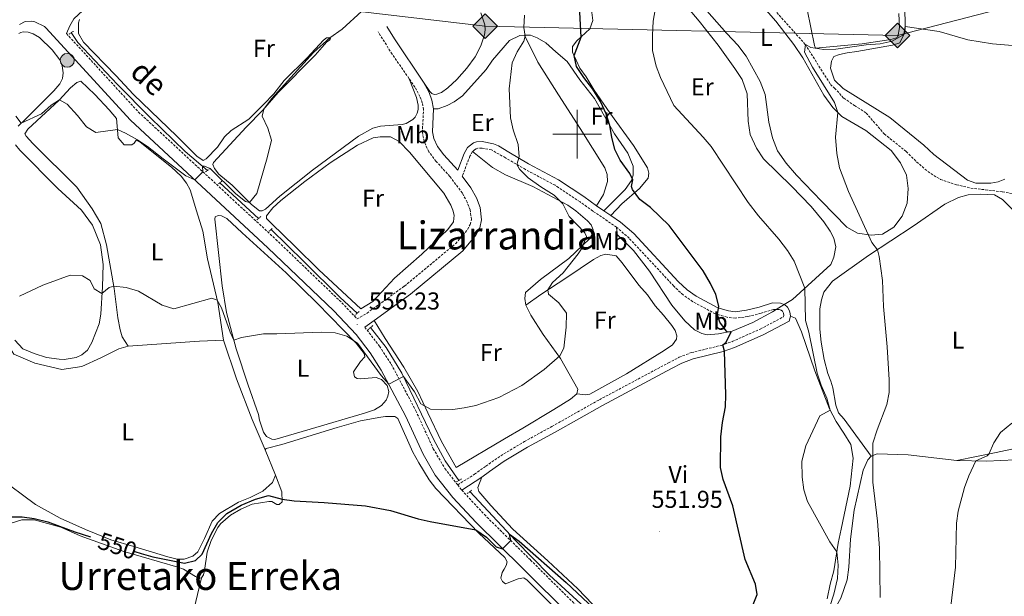
# Model space of a CAD drawing. Units: metres. Extents: x 620537 to 625044, y 4710577 to 4713626.
# Drawn here: x 623772 to 624175, y 4712811 to 4713047 of the extents above; entities that cross this region are included whole.
import ezdxf
from ezdxf.enums import TextEntityAlignment as Align

# ---------------------------------------------------------------- set-up
doc = ezdxf.new("R2010")
doc.units = ezdxf.units.M
doc.header["$MEASUREMENT"] = 0
doc.linetypes.add('TRAZOS', pattern=[0.75, 0.5, -0.25])
doc.linetypes.add('TRAZOSX2', pattern=[1.5, 1, -0.5])
for name, color, linetype, lineweight in [('Carátula', 7, 'Continuous', 5), ('Level 11', 142, 'TRAZOSX2', 13), ('Level 16', 5, 'Continuous', 0), ('Level 21', 19, 'Continuous', 0), ('Level 32', 252, 'Continuous', 0), ('Level 34', 19, 'Continuous', 13), ('Level 36', 19, 'Continuous', 0), ('Level 37', 92, 'Continuous', 0), ('Level 4', 36, 'Continuous', 30), ('Level 41', 39, 'Continuous', 0), ('Level 44', 19, 'Continuous', 0), ('Level 45', 19, 'Continuous', 0), ('Level 5', 36, 'Continuous', 0), ('Level 63', 7, 'Continuous', 0), ('Level 7', 19, 'Continuous', 0)]:
    doc.layers.add(name, color=color, linetype=linetype, lineweight=lineweight)
doc.styles.add('Arial', font='ARIAL.TTF', dxfattribs={"height": 0.2})

# ---------------------------------------------------------------- blocks, each defined once
blk = doc.blocks.new('5PELE')
at = {"layer": 'Carátula', "linetype": 'Continuous', "lineweight": 5}
h = blk.add_hatch(color=9, dxfattribs=at)
edge = h.paths.add_edge_path()
edge.add_arc((0, 0.01), 2.85, 359.999, 719.999)
at = {"layer": 'Carátula', "color": 252, "linetype": 'Continuous', "lineweight": 5}
blk.add_circle((0, 0.01, 0), 2.85, dxfattribs=at)
blk = doc.blocks.new('5GASO')
at = {"layer": 'Carátula', "linetype": 'Continuous', "lineweight": 5}
for color, points in [(33, [(-0.01, -5.1), (-5.09, 0), (0, 5.08), (0.23, 2.5), (-0.32, 2.42), (-0.78, 2.2), (-1.17, 1.84), (-1.48, 1.34), (-1.69, 0.7), (-1.74, -0.04), (-1.69, -0.78), (-1.48, -1.42), (-1.16, -1.95), (-0.77, -2.3), (-0.27, -2.52), (0.29, -2.61)]), (33, [(-0.01, -5.1), (0.29, -2.61), (0.78, -2.55), (1.28, -2.38), (1.71, -2.13), (2.02, -1.84), (2.01, 0.14), (0.23, 0.14), (0.23, -0.73), (1.26, -0.73), (1.26, -1.35), (1.04, -1.5), (0.78, -1.65), (0.5, -1.72), (0.24, -1.77), (-0.02, -1.72), (-0.25, -1.67), (-0.44, -1.52), (-0.63, -1.37), (-0.78, -1.1), (-0.91, -0.78), (-0.98, -0.42), (-0.99, 0), (-0.97, 0.38), (-0.91, 0.72), (-0.81, 1), (-0.66, 1.23), (-0.47, 1.42), (-0.27, 1.54), (-0.05, 1.62), (0.22, 1.64), (0.54, 1.58), (0.83, 1.41), (1.04, 1.16), (1.18, 0.8), (1.92, 0.98), (1.85, 1.34), (1.73, 1.63), (1.57, 1.9), (1.38, 2.1), (1.15, 2.28), (0.87, 2.4), (0.57, 2.46), (0.23, 2.5), (0, 5.08), (5.08, 0)]), (250, [(0.29, -2.61), (-0.26, -2.52), (-0.76, -2.3), (-1.16, -1.95), (-1.48, -1.42), (-1.69, -0.78), (-1.74, -0.04), (-1.69, 0.7), (-1.48, 1.34), (-1.17, 1.84), (-0.78, 2.2), (-0.32, 2.42), (0.23, 2.5), (0.57, 2.46), (0.87, 2.4), (1.15, 2.28), (1.38, 2.1), (1.57, 1.9), (1.73, 1.63), (1.85, 1.34), (1.92, 0.98), (1.18, 0.8), (1.04, 1.16), (0.83, 1.41), (0.54, 1.58), (0.22, 1.64), (-0.05, 1.62), (-0.27, 1.54), (-0.47, 1.42), (-0.65, 1.23), (-0.81, 1), (-0.91, 0.72), (-0.97, 0.38), (-0.99, 0), (-0.98, -0.42), (-0.91, -0.78), (-0.78, -1.1), (-0.63, -1.37), (-0.44, -1.52), (-0.25, -1.67), (-0.02, -1.72), (0.24, -1.77), (0.5, -1.72), (0.78, -1.65), (1.04, -1.5), (1.26, -1.35), (1.26, -0.73), (0.23, -0.73), (0.23, 0.14), (2.02, 0.14), (2.02, -1.84), (1.71, -2.13), (1.28, -2.38), (0.78, -2.55)])]:
    blk.add_hatch(color=color, dxfattribs=at).paths.add_polyline_path(points)
at = {"layer": 'Carátula', "color": 250, "linetype": 'Continuous', "lineweight": 5}
blk.add_3dface([(-0.01, -5.1), (5.08, 0), (0, 5.08), (-5.09, 0)], dxfattribs=at)
blk = doc.blocks.new('5PATER')
at = {"layer": 'Carátula', "linetype": 'Continuous', "lineweight": 5}
h = blk.add_hatch(color=250, dxfattribs=at)
edge = h.paths.add_edge_path()
edge.add_ellipse((0, 0), major_axis=(-1.33, -1.34), ratio=0.999422, start_angle=0, end_angle=360)

msp = doc.modelspace()

# ---------------------------------------------------------------- linework, layer by layer
at = {"layer": 'Level 11', "color": 142, "linetype": 'TRAZOSX2', "lineweight": 13}
msp.add_polyline3d([(624020.07, 4713162.86, 546.69), (624016.67, 4713144.41, 545.48), (624016.15, 4713140.31, 545.35), (624016.3, 4713137, 545.35), (624020.23, 4713128.47, 545.01), (624031.95, 4713113.96, 544.16), (624051.26, 4713088.38, 542.33), (624073.74, 4713058.85, 540.75), (624093.45, 4713036.82, 540.01), (624103.74, 4713020.44, 539.28), (624105.42, 4713018.91, 539.04), (624109.19, 4713014.78, 538.91), (624113.62, 4713011.74, 538.43), (624118.34, 4713008.7, 538.43), (624125.78, 4713000.16, 538.06), (624134.76, 4712992.9, 537.94), (624139.02, 4712988.69, 537.94), (624143.56, 4712984.77, 537.58), (624148.77, 4712981.45, 537.21), (624155.33, 4712979.31, 537.21), (624161.19, 4712977.95, 536.97), (624174.17, 4712976.41, 537.09), (624179.25, 4712975.52, 536.24)], dxfattribs=at)
at = {"layer": 'Level 16', "color": 5, "linetype": 'Continuous', "lineweight": 0, "ltscale": 0.5}
msp.add_line((623853.61, 4712980.07, 559.53), (623869.54, 4712965.52, 558.44), dxfattribs=at)
for points in [[(623792.83, 4713041.66, 563.06), (623795.51, 4713037.56, 563.12), (623811.67, 4713020.36, 562.15), (623825.16, 4713006.83, 561.12), (623839.5, 4712992.94, 560.39), (623848.54, 4712985.17, 559.9)], [(623874.72, 4712961, 558.32), (623888.08, 4712947.89, 556.98), (623902.92, 4712933.05, 556.43), (623909.92, 4712926.6, 556.25)], [(623915.39, 4712920.78, 555.82), (623921.72, 4712912.6, 555.52), (623928.22, 4712902.06, 555.09), (623941.14, 4712874.95, 553.51), (623945.97, 4712866.08, 553.02), (623951.53, 4712858.07, 552.42)], [(623956.04, 4712853.5, 551.87), (623974.68, 4712833.48, 549.74), (623988.72, 4712819.29, 548.34), (624004.68, 4712804.63, 547.61)]]:
    msp.add_polyline3d(points, dxfattribs=at)
at = {"layer": 'Level 16', "color": 1, "linetype": 'Continuous', "lineweight": 13, "ltscale": 0.5}
for points in [[(623916.25, 4712931.44, 558.4), (623911.43, 4712928.44, 558.16), (623894.19, 4712944.4, 559.07), (623884.48, 4712953.98, 559.8), (623874.78, 4712963.38, 559.92)], [(623950.39, 4712863.43, 555.63), (623944.5, 4712874.04, 555.93), (623938.83, 4712885.76, 556.05), (623934.73, 4712894.57, 556.48), (623928.97, 4712904.52, 556.78), (623921.36, 4712916.32, 556.84)]]:
    msp.add_polyline3d(points, dxfattribs=at)
at = {"layer": 'Level 21', "color": 1, "linetype": 'TRAZOS', "lineweight": 0}
for p, q in [((623791.96, 4713041.1, 563.51), (623792.83, 4713041.66, 563.53)), ((623792.83, 4713041.66, 563.53), (623793.65, 4713042.18, 563.54)), ((623847.73, 4712984.55, 560.32), (623848.54, 4712985.17, 560.36)), ((623848.54, 4712985.17, 560.36), (623849.38, 4712985.82, 560.41)), ((623853.61, 4712980.07, 559.87), (623854.42, 4712980.76, 559.92)), ((623853.07, 4712979.62, 559.83), (623853.61, 4712980.07, 559.87)), ((623868.86, 4712964.94, 558.89), (623869.54, 4712965.52, 558.9)), ((623869.54, 4712965.52, 558.9), (623870.51, 4712966.36, 558.92)), ((623873.89, 4712960.24, 558.61), (623874.72, 4712961, 558.59)), ((623874.72, 4712961, 558.59), (623875.24, 4712961.48, 558.58)), ((623908.86, 4712925.73, 556.45), (623909.92, 4712926.6, 556.45)), ((623909.92, 4712926.6, 556.45), (623910.78, 4712927.31, 556.45)), ((623914.28, 4712919.85, 556.33), (623915.39, 4712920.78, 556.3)), ((623915.39, 4712920.78, 556.3), (623916.32, 4712921.56, 556.27)), ((623950.59, 4712857.47, 552.71), (623951.53, 4712858.07, 552.74)), ((623951.53, 4712858.07, 552.74), (623952.79, 4712858.87, 552.77)), ((623954.99, 4712852.73, 552.04), (623956.04, 4712853.5, 552.06)), ((623956.04, 4712853.5, 552.06), (623956.88, 4712854.13, 552.07))]:
    msp.add_line(p, q, dxfattribs=at)
at = {"layer": 'Level 21', "color": 19, "linetype": 'Continuous', "lineweight": 0}
for p, q in [((624010.93, 4712968.64, 552.19), (624007.89, 4712970.7, 552.74)), ((624013.8, 4712966.69, 551.67), (624010.93, 4712968.64, 552.19)), ((623913.01, 4712920.95, 556.26), (623916.86, 4712923.72, 556.51)), ((623952.71, 4712854.17, 552.18), (623960.89, 4712859.49, 553.45))]:
    msp.add_line(p, q, dxfattribs=at)
at = {"layer": 'Level 21', "color": 19, "linetype": 'TRAZOSX2', "lineweight": 0}
msp.add_line((623951.07, 4712856.26, 552.44), (623952.71, 4712854.17, 552.18), dxfattribs=at)
at = {"layer": 'Level 21', "color": 19, "linetype": 'Continuous', "lineweight": 0}
for points in [[(623790.85, 4713041.26, 563.47), (623792.21, 4713044.42, 563.52), (623793.91, 4713047.32, 563.52), (623797.54, 4713050.77, 563.52), (623819.36, 4713066.41, 563.4), (623832.38, 4713080.78, 563.3), (623841.68, 4713092.19, 563.27)], [(623997.51, 4712802.29, 547.76), (623977.56, 4712822.12, 549.2), (623958.58, 4712840.84, 551.1), (623949.11, 4712851.11, 552.18), (623941.91, 4712860.29, 553.26), (623936.89, 4712868.92, 553.77), (623929.67, 4712884.58, 554.41), (623919.78, 4712903.35, 555.28), (623915.23, 4712910.38, 555.72), (623909.42, 4712917.88, 556.26), (623900.3, 4712927.57, 556.65), (623873.36, 4712953.46, 557.92), (623817, 4713005.75, 561.85), (623782.33, 4713043.63, 563.76), (623781.9, 4713044.11, 563.79), (623777.89, 4713046.04, 563.73), (623776.57, 4713046.36, 563.66), (623773.92, 4713046.19, 563.41), (623771.57, 4713044.99, 563.02)], [(623937.09, 4713021.42, 558.7), (623925.16, 4713039.08, 559.45), (623921.99, 4713044.15, 559.67)], [(623941.21, 4713010.48, 558.02), (623940.54, 4713013.98, 558.33), (623939.39, 4713017.17, 558.53), (623937.09, 4713021.42, 558.7)], [(624007.89, 4712970.7, 552.74), (624002.67, 4712974.46, 552.84), (623992.31, 4712981.36, 553.58), (623980.11, 4712987.87, 554.83), (623972, 4712992.61, 555.25), (623967.74, 4712995.23, 555.8), (623965.74, 4712996.09, 555.98), (623961.15, 4712997.03, 556.27), (623958.76, 4712996.85, 556.34), (623957.6, 4712996.46, 556.37), (623955.03, 4712994.6, 556.54), (623953.68, 4712992.14, 556.68), (623951.06, 4712985.33, 556.85), (623945.39, 4712991.52, 557.12), (623942.8, 4712994.98, 557.19), (623941.28, 4712998.27, 557.31), (623940.73, 4713001.06, 557.41), (623941.21, 4713010.48, 558.02)], [(623916.86, 4712923.72, 556.51), (623931.8, 4712934.52, 556.84), (623953.15, 4712952.28, 556.5), (623958.54, 4712958.66, 556.48), (623960.13, 4712961.63, 556.5), (623960.83, 4712964.95, 556.58), (623960.21, 4712970.03, 556.5), (623958.71, 4712973.88, 556.65), (623956.45, 4712978.07, 556.72), (623952.92, 4712982.82, 556.89)], [(624084.79, 4712930.22, 546.73), (624083.29, 4712930.82, 546.73), (624080.05, 4712930.84, 546.95), (624074.6, 4712929.17, 547.43), (624069.36, 4712927.89, 548.53), (624064.72, 4712927.26, 549.11), (624061.92, 4712927.6, 549.36), (624057.64, 4712928.85, 550.14), (624048.73, 4712933.63, 551.13), (624045.06, 4712936.23, 551.6), (624041.4, 4712939.65, 551.55), (624023.14, 4712959.29, 551.5), (624017.74, 4712964, 551.3), (624013.8, 4712966.69, 551.67)], [(624087.36, 4712925.46, 546.73), (624087.28, 4712926.46, 546.73), (624086.92, 4712927.59, 546.73), (624086.14, 4712929.16, 546.73), (624084.85, 4712930.19, 546.73), (624084.79, 4712930.22, 546.73)], [(623960.89, 4712859.49, 553.45), (623964.12, 4712861.81, 553.83), (623970.16, 4712866.02, 553.74), (623979.7, 4712871.76, 553.75), (623990.96, 4712877.93, 553.91), (624010.37, 4712888.87, 553.52), (624038.62, 4712903.95, 552.69), (624042.89, 4712906.19, 552.06), (624047.54, 4712907.98, 551.58), (624059.81, 4712910.94, 550.09), (624064.48, 4712912.57, 549.44), (624076.2, 4712917.78, 547.6), (624086.81, 4712923.41, 546.78), (624087.36, 4712925.46, 546.73)]]:
    msp.add_polyline3d(points, dxfattribs=at)
at = {"layer": 'Level 21', "color": 19, "linetype": 'TRAZOSX2', "lineweight": 0}
for points in [[(623790.85, 4713041.26, 563.47), (623820.35, 4713009.08, 561.85), (623876.6, 4712956.89, 557.92), (623903.66, 4712930.89, 556.65), (623909.86, 4712924.3, 556.39), (623913.93, 4712926.68, 556.48), (623918.62, 4712930.06, 556.79), (623929.27, 4712937.77, 556.84), (623950.24, 4712955.21, 556.5), (623955.12, 4712960.98, 556.48), (623956.22, 4712963.05, 556.5), (623956.66, 4712965.13, 556.58), (623956.19, 4712969.02, 556.5), (623954.97, 4712972.15, 556.65), (623952.97, 4712975.86, 556.72), (623947.88, 4712982.71, 556.85), (623942.22, 4712988.89, 557.12), (623939.25, 4712992.86, 557.19), (623937.34, 4712996.99, 557.31), (623936.59, 4713000.76, 557.41), (623937.07, 4713010.19, 558.02), (623936.56, 4713012.89, 558.33), (623935.62, 4713015.48, 558.53), (623933.58, 4713019.27, 558.7), (623931.15, 4713022.79, 558.85)], [(623931.15, 4713022.79, 558.85), (623924.25, 4713032.78, 559.28), (623918.5, 4713041.97, 559.67)], [(623957.11, 4712992.9, 556.54), (623956.08, 4712991.03, 556.68), (623952.92, 4712982.82, 556.89)], [(624016.12, 4712961.91, 551.3), (624006.38, 4712968.54, 552.74), (624001.17, 4712972.29, 552.84), (623990.95, 4712979.09, 553.58), (623978.82, 4712985.56, 554.83), (623970.64, 4712990.34, 555.25), (623964.95, 4712993.56, 555.98), (623960.98, 4712994.37, 556.27), (623959.29, 4712994.24, 556.34), (623958.69, 4712994.04, 556.37), (623957.99, 4712993.64, 556.39), (623957.11, 4712992.9, 556.54)], [(624081.51, 4712928.19, 546.85), (624080.44, 4712928.2, 546.95), (624075.3, 4712926.62, 547.43), (624069.85, 4712925.29, 548.53), (624064.74, 4712924.6, 549.11), (624061.39, 4712925, 549.36), (624056.63, 4712926.39, 550.14), (624047.34, 4712931.38, 551.13), (624043.39, 4712934.18, 551.6), (624039.53, 4712937.78, 551.55), (624021.3, 4712957.39, 551.5), (624016.12, 4712961.91, 551.3)], [(623951.07, 4712856.26, 552.44), (623957.97, 4712860.65, 553.28), (623962.6, 4712863.97, 553.83), (623968.72, 4712868.24, 553.74), (623978.38, 4712874.05, 553.75), (623989.68, 4712880.24, 553.91), (624009.1, 4712891.19, 553.52), (624037.38, 4712906.28, 552.69), (624041.8, 4712908.6, 552.06), (624046.75, 4712910.51, 551.58), (624059.06, 4712913.48, 550.09), (624063.52, 4712915.03, 549.44), (624075.01, 4712920.14, 547.6), (624084.56, 4712925.2, 546.78), (624084.69, 4712925.7, 546.73), (624084.46, 4712926.6, 546.73), (624084.04, 4712927.46, 546.73), (624083.5, 4712927.89, 546.73), (624082.77, 4712928.18, 546.73), (624081.51, 4712928.19, 546.85)], [(623913.01, 4712920.95, 556.26), (623919.09, 4712913.11, 555.72), (623923.86, 4712905.74, 555.28), (623933.91, 4712886.67, 554.41), (623941.08, 4712871.1, 553.77), (623945.83, 4712862.95, 553.26), (623951.07, 4712856.26, 552.44)], [(623952.71, 4712854.17, 552.18), (623961.98, 4712844.12, 551.1), (623980.88, 4712825.47, 549.2), (624021.02, 4712785.56, 546.29), (624034.09, 4712774.24, 545.29), (624044.98, 4712765.74, 544.68), (624050.46, 4712761.83, 544.23), (624076.7, 4712746.67, 542.34), (624103.61, 4712731.18, 539.25), (624130.86, 4712716.39, 536.77), (624136.13, 4712714.29, 536.35), (624159.67, 4712706.73, 534.02), (624176.97, 4712701.18, 533.04), (624189.27, 4712696.36, 532.21), (624198.68, 4712692.11, 531.63), (624204.13, 4712689.02, 531.26), (624216.73, 4712679.92, 530.41), (624228.69, 4712668.14, 529.49), (624241.76, 4712654.32, 528.42), (624256.9, 4712637.46, 527.49), (624280.99, 4712612.86, 525.71), (624319.11, 4712570.45, 522.3), (624332.96, 4712557.09, 521.65), (624342.2, 4712549.51, 521.31)]]:
    msp.add_polyline3d(points, dxfattribs=at)
at = {"layer": 'Level 34', "color": 19, "linetype": 'Continuous', "lineweight": 13, "ltscale": 0.5}
msp.add_polyline3d([(624842.25, 4713057.03, 541.66), (624761.39, 4713081.44, 536.73), (624691.78, 4713061.75, 541.41), (624593.94, 4713060.04, 554.19), (624393.23, 4713077.13, 555.94), (624326.72, 4713091.19, 554.67), (624131.17, 4713040.47, 540.6), (623962.3, 4713044.31, 559), (623770.82, 4713066.85, 564.85), (623753.12, 4713076.47, 564.9), (623533.72, 4713010.59, 561.97), (623503.98, 4712984.08, 560.93), (623466, 4712967.03, 565), (623204.96, 4712972.3, 579.85), (623125.43, 4712969.41, 564.22), (623041.33, 4712969.57, 562.88)], dxfattribs=at)
at = {"layer": 'Level 36', "color": 92, "linetype": 'Continuous', "lineweight": 0}
for p, q in [((624084.79, 4712930.22, 546.52), (624081.51, 4712928.19, 547.2)), ((623921.36, 4712916.32, 556.54), (623916.86, 4712923.72, 556.51)), ((623876.44, 4712860.31, 550.93), (623872.17, 4712870.6, 551.51))]:
    msp.add_line(p, q, dxfattribs=at)
for points in [[(624038.63, 4713059.83, 544.49), (624049.93, 4713046.38, 543.64), (624057.75, 4713036.53, 543.7), (624064.54, 4713026.9, 543.52), (624067.54, 4713022.39, 543.52), (624069.64, 4713016.52, 543.52), (624070.07, 4713005.33, 543.58), (624070.88, 4712999.93, 543.88), (624073.41, 4712994.31, 544.31), (624076.28, 4712989.92, 544.37), (624087.8, 4712978.7, 543.88), (624095.85, 4712970.43, 543.28), (624101.06, 4712964.07, 543.15), (624103.68, 4712960.34, 543.15), (624105.07, 4712957.38, 543.15), (624105.91, 4712953.92, 543.15), (624105.13, 4712949.59, 543.15), (624103.9, 4712946.59, 543.28), (624088.13, 4712932.28, 545.83), (624084.79, 4712930.22, 546.52)], [(624092.76, 4713058.72, 541.14), (624097.14, 4713036.4, 540.65), (624097.64, 4713035.31, 540.77), (624116.66, 4713037.02, 540.59), (624128.44, 4713038.79, 540.59), (624130.43, 4713039.43, 540.59), (624131.28, 4713040, 540.59), (624132.01, 4713043.78, 540.65), (624131.73, 4713049.44, 541.08)], [(623937.09, 4713021.42, 558.7), (623939.71, 4713017.57, 558.7), (623940.45, 4713016.7, 559), (623941.46, 4713016.32, 559), (623942.53, 4713016.43, 559), (623944.46, 4713017.16, 559), (623947.02, 4713019.03, 559), (623950.7, 4713022.4, 558.94), (623954.86, 4713027.06, 558.94), (623958.19, 4713031.77, 559.03), (623960.49, 4713036.22, 559.1), (623962.09, 4713040.75, 558.85), (623962.33, 4713042.76, 558.94), (623962.14, 4713044.92, 559.07), (623960.57, 4713049.73, 559.07)], [(624013.8, 4712966.69, 551.67), (624018.35, 4712971.45, 550.88), (624025.55, 4712977.83, 549.66), (624029.13, 4712981.97, 548.14), (624029.4, 4712984.1, 548.14), (624028.82, 4712986.22, 548.08), (624023.07, 4712995.44, 548.08), (624013.36, 4713008.79, 548.32), (624007, 4713018.12, 549.05), (624003.75, 4713023.54, 549.54), (624001.13, 4713027.15, 549.72), (623998.11, 4713033.67, 550.09), (623998.07, 4713036.04, 550.15), (623999.8, 4713038.26, 550.15), (624005.25, 4713043.16, 549.72), (624006.35, 4713046.65, 549.18), (624005.78, 4713052.05, 548.75)], [(624089.86, 4712983.3, 541.33), (624085.58, 4712988.16, 541.33), (624082.09, 4712993.15, 541.33), (624079.94, 4712998.59, 541.03), (624078.49, 4713004.9, 541.09), (624076.97, 4713016.25, 540.84), (624075, 4713021.63, 540.54), (624069.23, 4713032.01, 540.78), (624065.87, 4713036.58, 541.09), (624061.29, 4713041.31, 541.27), (624053.17, 4713050.55, 542.24)], [(624077.44, 4713050.94, 540.9), (624081.41, 4713046.38, 540.9), (624088.68, 4713036.82, 540.6), (624092.42, 4713031.35, 540.54), (624101.07, 4713015.97, 540.29), (624104.68, 4713011.04, 540.11), (624108.33, 4713007.27, 539.93), (624118.28, 4713001.53, 539.02), (624128.58, 4712993.36, 538.83), (624132.37, 4712988.31, 538.77), (624134.83, 4712983.18, 538.83), (624135.59, 4712977.71, 538.9), (624135.13, 4712971.8, 539.2), (624133.09, 4712966.48, 539.44), (624129.63, 4712961.98, 539.44), (624125, 4712959.04, 539.56), (624120.38, 4712958.6, 539.75), (624114.83, 4712959.49, 540.29), (624110.41, 4712961.97, 540.48), (624100.01, 4712972.51, 541.27), (624089.86, 4712983.3, 541.33)], [(624134.05, 4713052.72, 541.27), (624134.33, 4713046.7, 540.6), (624134.38, 4713043.84, 539.93), (624134.23, 4713041.65, 539.87), (624132.11, 4713037.54, 539.87), (624129.14, 4713036.58, 539.81), (624114.58, 4713033.91, 539.87), (624110.64, 4713033.42, 539.63), (624107.42, 4713032.7, 539.51), (624105.18, 4713031.87, 539.57), (624104.12, 4713029.9, 539.57), (624103.8, 4713027.16, 539.38), (624105.4, 4713022.2, 539.2), (624108.93, 4713018.73, 538.9), (624128.11, 4713006.87, 538.53), (624141.98, 4712995.59, 538.17), (624146.06, 4712991.77, 538.05), (624159.8, 4712981.22, 538.05), (624163.29, 4712980, 537.99), (624169.43, 4712979.91, 537.92), (624172.41, 4712980.51, 537.92), (624175.13, 4712981.53, 537.92)], [(623796.11, 4713047.01, 563.09), (623795.71, 4713045.64, 563.15), (623795.81, 4713041.35, 563.09), (623797.87, 4713037.76, 563.09), (623811.12, 4713024.04, 562.82), (623818.33, 4713016.31, 562.27), (623836.07, 4712999.26, 561.24), (623844.24, 4712990.96, 560.87), (623846.89, 4712989.24, 560.81), (623848, 4712989.9, 560.81), (623852.7, 4712994.78, 560.69), (623855.58, 4712999, 560.72), (623858.34, 4713001.57, 560.81), (623865.47, 4713006.22, 560.66), (623871.49, 4713012.19, 560.78), (623875.74, 4713016.64, 560.75), (623880.03, 4713022.06, 560.69), (623889.37, 4713031.37, 560.51), (623896.16, 4713038.6, 560.57), (623897.27, 4713039.47, 560.29), (623898.67, 4713039.58, 560.02), (623898.98, 4713039.22, 559.93), (623898.6, 4713038.58, 559.72), (623897.51, 4713037.86, 559.5), (623892.64, 4713032.46, 559.81), (623877.59, 4713017.18, 559.84), (623871.28, 4713009.9, 560.02), (623864.49, 4713002.98, 560.2), (623851.01, 4712988.4, 560.23), (623850.75, 4712987.54, 560.29), (623851.5, 4712985.97, 560.29), (623853.3, 4712983.63, 560.2), (623858.73, 4712979.09, 560.17), (623866.62, 4712971.16, 559.99), (623869.95, 4712968.56, 559.84), (623870.92, 4712968.61, 559.84), (623872.34, 4712969.3, 559.93), (623878.25, 4712974.57, 559.87), (623891.58, 4712985.22, 559.59), (623910.46, 4712999.22, 559.5), (623916.31, 4713002.54, 559.5), (623919.4, 4713003.35, 559.47), (623928.27, 4713004.07, 559.08), (623930, 4713004.47, 559.08), (623932.65, 4713006, 559.08), (623933.64, 4713006.99, 559.11), (623934.5, 4713008.65, 558.99), (623934.87, 4713010.14, 558.92), (623934.87, 4713011.97, 558.89), (623934.18, 4713015.12, 558.92), (623931.15, 4713022.79, 558.85)], [(623771, 4713003.35, 559.69), (623773.94, 4713006.01, 560.42), (623785.61, 4713017.76, 560.67), (623788.18, 4713020.73, 561.01), (623789.24, 4713022.87, 561.2), (623789.51, 4713025.13, 561.25), (623789.03, 4713028.1, 561.54), (623788.14, 4713030.46, 561.45), (623784.97, 4713034.67, 561.35), (623779.78, 4713039.63, 561.64), (623777.14, 4713041.11, 561.64), (623775.18, 4713041.81, 561.64), (623773.05, 4713042.02, 562.03), (623772.08, 4713041.7, 561.88), (623771.29, 4713041.26, 561.69)], [(623978.45, 4713040.61, 555.05), (623976.54, 4713040.55, 555.35), (623972.31, 4713038.47, 556.08), (623965.38, 4713030.39, 556.21), (623962.77, 4713026.51, 556.27), (623953.03, 4713015.77, 556.87), (623949.6, 4713013.34, 557.18), (623946.76, 4713011.83, 557.24), (623943.07, 4713010.43, 557.24), (623941.21, 4713010.48, 558.02)], [(624010.93, 4712968.64, 552.19), (624019.61, 4712977.36, 550.85), (624022.29, 4712981.11, 550.24), (624022.98, 4712983.19, 550.06), (624022.92, 4712986.91, 549.88), (624020.71, 4712992.22, 549.94), (624015.28, 4713000.17, 549.94), (624007.14, 4713014.7, 550.24), (624001.05, 4713022.33, 550.61), (623995.94, 4713029.79, 551.89), (623991.25, 4713033.73, 552.8), (623987.11, 4713037.44, 553.16), (623983.55, 4713039.51, 554.26), (623980.85, 4713040.68, 554.68), (623978.45, 4713040.61, 555.05)], [(623978.45, 4713040.61, 555.05), (623983.86, 4713029.56, 553.96), (623992.29, 4713016.13, 552.13), (624001.28, 4713002.4, 551.59), (624011.28, 4712986.2, 551.59), (624012.24, 4712983.47, 551.71), (624012.4, 4712980.68, 551.77), (624010.79, 4712975.36, 551.95), (624007.89, 4712970.7, 552.74)], [(623816.07, 4712913.14, 553.72), (623813.64, 4712916.93, 553.91), (623812.8, 4712919.84, 553.96), (623811.81, 4712924.69, 554.35), (623810.39, 4712936.84, 554.94), (623807.3, 4712954.74, 556.45), (623804.97, 4712963.46, 557.08), (623801.34, 4712969.49, 557.42), (623795.11, 4712978.27, 557.86), (623777.05, 4712996.17, 558.64), (623774.39, 4712999.17, 558.83), (623773.83, 4713000.2, 559.12), (623775.01, 4713002.16, 559.51), (623787.78, 4713013.99, 560), (623792.5, 4713019.06, 560.29), (623795.08, 4713021.23, 560.44), (623796.72, 4713021.74, 560.53), (623802.47, 4713016.24, 560.63), (623808.35, 4713010.07, 560.53), (623811.27, 4713006.46, 560.29), (623812.07, 4712998.51, 559.8), (623814.49, 4712995.62, 559.56), (623817.65, 4712995.68, 559.71), (623818.61, 4712996.42, 559.71), (623819.44, 4712997.65, 559.66), (623820.98, 4712996.83, 559.61), (623833.8, 4712986.57, 558.49), (623837.88, 4712982.8, 558.49), (623839.99, 4712979.98, 558.39), (623841.44, 4712977.26, 558.25), (623844.07, 4712968.66, 558.25), (623846.64, 4712960.25, 557.42), (623848.65, 4712948.9, 556.3), (623852.78, 4712931.02, 554.94), (623855.1, 4712915.54, 553.96)], [(623874.78, 4712963.38, 558.91), (623872.8, 4712965.48, 558.91), (623872.72, 4712966.63, 558.91), (623875.35, 4712969.78, 558.98), (623878.58, 4712972.87, 558.98), (623888.49, 4712980.7, 558.61), (623898.77, 4712988.35, 558.49), (623909.97, 4712995.59, 558.55), (623916.5, 4712998.5, 558.55), (623919.35, 4712998.97, 558.55), (623923.55, 4712998.98, 558.37), (623927.05, 4712996.97, 558.31), (623931.38, 4712992.72, 558.12), (623945.34, 4712975.91, 557.94), (623948.22, 4712970.9, 558), (623949.05, 4712968.91, 557.82), (623949.69, 4712966.85, 557.82), (623949.31, 4712964.1, 557.88), (623947.05, 4712960.9, 557.88), (623936.38, 4712950.87, 557.88), (623925.16, 4712940.96, 557.88), (623916.25, 4712931.44, 557.88)], [(623769.75, 4712915.64, 554.39), (623773.03, 4712911.99, 554.29), (623777.56, 4712910.11, 554.19), (623782.7, 4712908.43, 554.15), (623787.82, 4712907.79, 554.15), (623789.89, 4712907.7, 554.15), (623794.81, 4712908.51, 554.19), (623797.16, 4712909.64, 554.24), (623799.45, 4712911.44, 554.24), (623801.28, 4712914.64, 554.05), (623804.26, 4712922.29, 554.15), (623804.92, 4712926.32, 554.53), (623805.53, 4712937.52, 555.17), (623805.93, 4712946.66, 555.22), (623804.71, 4712954.73, 556.24), (623801.53, 4712962.77, 556.73), (623797.05, 4712968.84, 556.97), (623787.36, 4712977.75, 557.02), (623771.77, 4712993.44, 558.48), (623769.96, 4712995.72, 558.62)], [(623957.11, 4712992.9, 556.54), (623965.37, 4712986.34, 556.11), (623970.71, 4712983.32, 555.81), (623981.8, 4712978.58, 555.32), (623996.11, 4712970.96, 554.96), (623999.43, 4712968.64, 554.96), (624004.24, 4712964.46, 554.96), (624005.73, 4712962.9, 554.96), (624006.61, 4712960.85, 554.84), (624006.22, 4712959.14, 554.9), (624005.09, 4712957.11, 554.96), (623996.52, 4712949.06, 555.32), (623984.92, 4712940.41, 555.69), (623978.8, 4712935.2, 555.69), (623978.53, 4712932.7, 555.51), (623979.01, 4712929.91, 555.38)], [(624120.43, 4712868.08, 540.05), (624109.29, 4712883.17, 542.24), (624107.06, 4712885.75, 542.67), (624105.97, 4712889.02, 542.73), (624104.7, 4712896, 543.15), (624103.93, 4712898.78, 543.34), (624102.6, 4712901.93, 543.64), (624101.11, 4712907.62, 543.94), (624099.89, 4712914.84, 543.82), (624099.32, 4712920.07, 543.76), (624099.37, 4712928.46, 543.58), (624100.04, 4712932.13, 543.52), (624101.08, 4712935.31, 543.09), (624104.6, 4712939.75, 542.61), (624119.34, 4712950.27, 540.48), (624137.64, 4712962.37, 538.1), (624150.52, 4712971.28, 538.1), (624156.19, 4712974.11, 538.1), (624160.07, 4712975.21, 538.1), (624165.23, 4712975.41, 538.04), (624170.9, 4712975.2, 538.04), (624174.15, 4712973.31, 537.98), (624178.11, 4712969.3, 537.62)], [(623865.22, 4712897.19, 553.54), (623860.29, 4712912.08, 554.75), (623856.34, 4712926.99, 555.87), (623854.64, 4712937.91, 556.8), (623851.58, 4712965.18, 558.16), (623851.75, 4712966.22, 558.16), (623852.9, 4712966.72, 558.06), (623854.3, 4712966.63, 558.06), (623856.51, 4712965.51, 557.87), (623862.81, 4712959.58, 557.33), (623880.84, 4712943.14, 556.7), (623893.52, 4712930.75, 555.82), (623909.48, 4712914.34, 554.8), (623912.78, 4712910.14, 554.8), (623912.98, 4712908.8, 554.8), (623911.25, 4712906.89, 554.27), (623908.34, 4712902.64, 554.12), (623908.86, 4712900.52, 554.27), (623909.84, 4712899.93, 554.32), (623911.18, 4712899.7, 554.32), (623917.68, 4712900.24, 554.27), (623919.89, 4712899.54, 554.36), (623922.18, 4712896.96, 554.17), (623922.83, 4712894.6, 553.98), (623922.49, 4712892.59, 553.88), (623921.79, 4712890.99, 553.88), (623919.82, 4712888.77, 553.78), (623916.93, 4712887.02, 553.83), (623912.87, 4712885.68, 553.83), (623890.65, 4712879.05, 552.61), (623876.23, 4712874.86, 552.61), (623874.89, 4712874.96, 552.66), (623872.81, 4712876.08, 552.76), (623871.5, 4712877.82, 552.86), (623869.84, 4712882.79, 553.1), (623869.49, 4712885.15, 553.1), (623865.22, 4712897.19, 553.54)], [(624081.51, 4712928.19, 547.2), (624079.94, 4712927.22, 547.53), (624071.92, 4712922.89, 548.63), (624063.46, 4712919.22, 549.79), (624057.94, 4712918.16, 550.39), (624053.2, 4712917.84, 551.49), (624051, 4712918.35, 551.98), (624048.05, 4712919.88, 552.04), (624044.16, 4712923.53, 552.04), (624038.82, 4712929.95, 552.1), (624029.59, 4712943.86, 552.04), (624023.12, 4712952.4, 551.79), (624016.38, 4712958.98, 551.73), (624016.12, 4712961.91, 551.3)], [(623979.01, 4712929.91, 555.45), (623985.08, 4712934.33, 555.14), (623995.8, 4712941.32, 554.66), (624006.63, 4712948.67, 554.6), (624009.71, 4712950.31, 554.47), (624011.77, 4712950.89, 554.53), (624015.92, 4712950.1, 554.41), (624018.46, 4712947.35, 554.11), (624025.3, 4712938.21, 554.17), (624028.78, 4712934.19, 554.17), (624032.01, 4712929.62, 554.17), (624035.42, 4712925.84, 554.17), (624038.72, 4712921.57, 554.23), (624040.09, 4712919.52, 554.05), (624040.79, 4712917.41, 554.05), (624040.69, 4712916.07, 554.17), (624039.03, 4712913.67, 554.29), (624035.66, 4712911.3, 554.29), (624020.17, 4712901.8, 554.6), (624005.16, 4712893.46, 554.78), (624003.58, 4712893.19, 554.78), (623999.92, 4712893.56, 554.78)], [(623979.01, 4712929.91, 555.38), (623981.08, 4712925.87, 555.26), (623986.14, 4712917.86, 555.26), (623993.23, 4712908.12, 555.02), (624000.31, 4712895.45, 554.71), (623999.92, 4712893.56, 554.71)], [(623721.58, 4712905.58, 554.21), (623725.9, 4712909.12, 554.64), (623737.74, 4712914.79, 554.59), (623753.15, 4712921.12, 554.69), (623765.19, 4712925.03, 554.55), (623766.05, 4712924.98, 554.5), (623766.79, 4712924.32, 554.55), (623767.12, 4712918.97, 554.35), (623767.9, 4712911.99, 553.62), (623769.33, 4712909.88, 553.18), (623777.91, 4712906.19, 552.99), (623788.91, 4712903.51, 553.04), (623797.1, 4712904.86, 553.52), (623804.96, 4712908.33, 553.52), (623812.32, 4712912.1, 553.57), (623816.07, 4712913.14, 553.72)], [(624087.36, 4712925.46, 546.73), (624089.44, 4712924.58, 546.55), (624091.91, 4712919.02, 546.37), (624097.34, 4712902.99, 545.76), (624103.37, 4712887.39, 545.09), (624106.13, 4712882.32, 544.17), (624109.26, 4712877.44, 543.02), (624112.13, 4712872.8, 543.02), (624113.07, 4712867.28, 543.02), (624111.8, 4712855.7, 543.32), (624108.13, 4712838.12, 544.66), (624106.94, 4712832.44, 544.72), (624105.12, 4712821.09, 545.63), (624103.57, 4712815.53, 546.3), (624102.33, 4712809.6, 546.61)], [(623816.07, 4712913.14, 553.72), (623845.31, 4712915.13, 554.01), (623855.1, 4712915.54, 553.96)], [(623855.1, 4712915.54, 553.96), (623860.41, 4712899.68, 553.09), (623866.95, 4712883.05, 551.97), (623872.17, 4712870.6, 551.51)], [(623999.92, 4712893.56, 554.71), (623997.22, 4712891.39, 554.71), (623990.47, 4712887.2, 554.84), (623977.76, 4712879.51, 554.71), (623970.22, 4712875.13, 555.08), (623950.39, 4712863.43, 554.96)], [(623876.44, 4712860.31, 550.93), (623875.22, 4712857.19, 550.88), (623871.2, 4712853.65, 550.98), (623866.13, 4712851.14, 551.07), (623861.23, 4712849.23, 551.02), (623853.58, 4712844.55, 550.83), (623850.52, 4712841.45, 550.44), (623847.41, 4712834.34, 550.64), (623844.58, 4712828.88, 550.54), (623842.54, 4712827.09, 550.49), (623839.03, 4712825.87, 550.54), (623836.23, 4712825.83, 550.59), (623832.33, 4712826.74, 550.64), (623818.38, 4712830.95, 550.73), (623809.03, 4712833.78, 551.17), (623798.62, 4712837.93, 551.17), (623788.32, 4712842.57, 551.07), (623778.13, 4712848.19, 551.02), (623762.54, 4712859.68, 551.12), (623750.93, 4712870.38, 551.51), (623732.82, 4712890.37, 552.89)], [(623872.17, 4712870.6, 551.51), (623872.59, 4712871.16, 551.56), (623879.01, 4712872.84, 551.66), (623901.71, 4712879.78, 552.1), (623911.28, 4712882.56, 552.83), (623919.65, 4712884.09, 553.17), (623921.54, 4712884.3, 553.02), (623925.37, 4712884.24, 553.17), (623926.6, 4712883.47, 553.07), (623932.73, 4712869.64, 552.73), (623935.12, 4712865.27, 552.28), (623939.44, 4712858.32, 551.9), (623942.1, 4712854.82, 551.75), (623959.71, 4712836.54, 549.88), (623970.42, 4712826.56, 548.74), (623971.31, 4712824.75, 548.45), (623970.96, 4712823.29, 548.3), (623970.14, 4712821.69, 548.2), (623969.25, 4712820.4, 547.76), (623968.8, 4712818.02, 547.37), (623969.37, 4712816.63, 547.42), (623970.66, 4712815.67, 547.52), (623975.86, 4712817.71, 547.72), (623978.11, 4712818.11, 547.86), (623979.52, 4712817.22, 547.86), (623994.55, 4712802.25, 546.74)], [(624145.26, 4712715.41, 534.93), (624131.16, 4712720.51, 536.46), (624122.03, 4712724.5, 537.26), (624108.58, 4712732.44, 538.9), (624094.39, 4712740.24, 540.97), (624086.35, 4712744.61, 542.49), (624060.68, 4712759.53, 545.41), (624066.55, 4712764.73, 545.71), (624074.44, 4712770.16, 545.9), (624081.29, 4712775.5, 545.9), (624086.03, 4712779.41, 545.9), (624090.22, 4712783.8, 545.65), (624095.95, 4712790.77, 545.1), (624102.07, 4712799.51, 544.19), (624107.93, 4712809.89, 543.04), (624110.6, 4712817.35, 542.31), (624111.25, 4712822.54, 542), (624111.98, 4712834.05, 541.27), (624113.49, 4712845.88, 540.3), (624117.11, 4712862.31, 540.18), (624118.99, 4712866.53, 540.05), (624120.43, 4712868.08, 540.05)], [(624120.43, 4712868.08, 540.05), (624122.91, 4712869.03, 539.63), (624135.51, 4712868.63, 538.17), (624155.51, 4712866.22, 535.86)], [(624179.95, 4712871.36, 534.51), (624171.58, 4712869.52, 534.82), (624155.51, 4712866.22, 535.86)], [(624155.51, 4712866.22, 535.86), (624167.68, 4712865.99, 534.52), (624191.15, 4712867.04, 533.54), (624193.53, 4712866.65, 533.54), (624196.13, 4712863.89, 533.54), (624201.75, 4712851.21, 533), (624211.56, 4712827.88, 532.51), (624222.31, 4712810.83, 531.66), (624227.65, 4712800.33, 531.35), (624228.84, 4712794.39, 531.17), (624228.82, 4712788.43, 531.11), (624227.06, 4712776.9, 530.38), (624226.11, 4712764.29, 529.89), (624226.21, 4712754.13, 529.65), (624226.39, 4712746.95, 529.04), (624226.62, 4712740.08, 528.98)], [(623846.19, 4712818.21, 548.59), (623846.9, 4712819.44, 548.64), (623847.35, 4712821.21, 548.83), (623848.51, 4712828.66, 549.66), (623850.04, 4712833.41, 549.77), (623852.79, 4712838.75, 549.71), (623853.92, 4712840.25, 549.71), (623858, 4712843.84, 549.76), (623862.31, 4712846.37, 549.76), (623866.87, 4712848.31, 549.66), (623873.73, 4712849.45, 549.61), (623874.95, 4712849.41, 549.56), (623877.04, 4712848.23, 549.61), (623878.01, 4712848.3, 549.71), (623879.21, 4712849.36, 549.91), (623879.02, 4712853.49, 550.29), (623876.44, 4712860.31, 550.93)], [(624012.23, 4712801.14, 550.62), (624000.34, 4712813.73, 551.48), (623987.92, 4712825.09, 552.27), (623973.66, 4712838.06, 552.63), (623964.61, 4712847.89, 553.36), (623959.71, 4712853.53, 553.61), (623959.26, 4712855.23, 553.61), (623960.89, 4712859.49, 553.45)], [(623768.24, 4712840.62, 549.61), (623772.6, 4712841.97, 549.66), (623777.61, 4712841.89, 549.71), (623788.47, 4712838.88, 549.71), (623796.5, 4712835.36, 549.66), (623813.95, 4712829.06, 549.3), (623836.5, 4712822.56, 548.45), (623838.77, 4712821.68, 548.45), (623843.68, 4712818.66, 548.54), (623845.09, 4712818.07, 548.54), (623846.19, 4712818.21, 548.59)], [(623833.6, 4712763.41, 544.94), (623835.62, 4712773.54, 544.94), (623842.22, 4712801.58, 546.93), (623846.19, 4712818.21, 548.59)]]:
    msp.add_polyline3d(points, dxfattribs=at)
at = {"layer": 'Level 4', "color": 36, "linetype": 'Continuous', "lineweight": 30}
for points in [[(624072.04, 4712807.19, 550.01), (624073.67, 4712811.31, 550.01), (624072.97, 4712815.63, 550.01), (624068.77, 4712825.64, 550.01), (624063.69, 4712847.65, 550.01), (624059.86, 4712858.55, 550.01), (624058.71, 4712863.43, 550.01), (624058.85, 4712875.96, 550.01), (624059.53, 4712881.91, 550.01), (624060.74, 4712888.25, 550.01), (624060.85, 4712893.25, 550.01), (624060.38, 4712911.14, 550.01), (624059.61, 4712913.67, 550.01), (624061, 4712914.81, 550.01), (624063.07, 4712919.08, 550.01), (624061.44, 4712918.83, 550.01), (624058.48, 4712923.01, 550.01), (624057.42, 4712926.16, 550.01), (624058, 4712929.58, 550.01), (624056.8, 4712934.33, 550.01), (624054.66, 4712938.84, 550.01), (624051.63, 4712944.03, 550.01), (624037.74, 4712962.56, 550.01), (624029.99, 4712969.96, 550.01), (624025.6, 4712973.3, 550.01), (624022.71, 4712977.41, 550.01), (624022.25, 4712978.6, 550.01), (624022.79, 4712981.38, 550.01), (624021.58, 4712983.94, 550.01), (624017.55, 4712989.33, 550.01), (624015.36, 4712993.82, 550.01), (624014.14, 4712998.77, 550.01), (624013.38, 4713003.56, 550.01), (624011.83, 4713008.31, 550.01), (624009.56, 4713013.5, 550.01), (624006.47, 4713018.54, 550.01), (624002.74, 4713023.25, 550.01), (623999.79, 4713027.74, 550.01), (623998.76, 4713032.26, 550.01), (624001.57, 4713039.86, 550.01), (624001.12, 4713050, 550.01)], [(623818.9, 4712828.93, 550.01), (623821.44, 4712828.1, 550.01), (623826.26, 4712826.79, 550.01), (623839.13, 4712824.15, 550.01), (623843.68, 4712825.25, 550.01), (623846.46, 4712827.88, 550.01), (623850.23, 4712836.39, 550.01), (623852.85, 4712840.86, 550.01), (623856.56, 4712844.5, 550.01), (623862.4, 4712848, 550.01), (623868.25, 4712850.38, 550.01), (623873.58, 4712851.93, 550.01), (623879.16, 4712850.45, 550.01), (623884.1, 4712849.68, 550.01), (623896.32, 4712849.12, 550.01), (623913.28, 4712847.64, 550.01), (623923.6, 4712845.72, 550.01), (623934.88, 4712842.4, 550.01), (623939.77, 4712841.33, 550.01), (623958.49, 4712837.81, 550.01), (623962.9, 4712834.8, 550.01), (623966.8, 4712830.91, 550.01), (623969.47, 4712830.1, 550.01), (623972.82, 4712833.42, 550.01), (623972.32, 4712836.02, 550.01), (623976.28, 4712833.23, 550.01), (623995.51, 4712816.32, 550.01), (624015.88, 4712797.15, 550.01)], [(623767.65, 4712843.15, 550.01), (623772.66, 4712843.23, 550.01), (623777.61, 4712842.55, 550.01), (623783.15, 4712841.09, 550.01), (623794.33, 4712837.01, 550.01), (623800.67, 4712834.93, 550.01)]]:
    msp.add_polyline3d(points, dxfattribs=at)
at = {"layer": 'Level 5', "color": 36, "linetype": 'Continuous', "lineweight": 0}
for points in [[(624103.55, 4712806.47, 545.01), (624105.07, 4712811.43, 545.01), (624106.69, 4712817.94, 545.01), (624106.89, 4712823.4, 545.01), (624106.36, 4712828.82, 545.01), (624103.51, 4712832.93, 545.01), (624094.34, 4712849.41, 545.01), (624092.9, 4712854.2, 545.01), (624092.1, 4712859.4, 545.01), (624092.02, 4712866.06, 545.01), (624093.66, 4712872.24, 545.01), (624099.42, 4712884.64, 545.01), (624103.61, 4712886.95, 545.01), (624102.32, 4712891.77, 545.01), (624099.93, 4712897.19, 545.01), (624098.28, 4712902.04, 545.01), (624094.82, 4712918.89, 545.01), (624093.52, 4712923.72, 545.01), (624093.2, 4712936.88, 545.01), (624088.87, 4712947.93, 545.01), (624086.13, 4712952.34, 545.01), (624082.6, 4712956.99, 545.01), (624074.33, 4712966.5, 545.01), (624069.99, 4712972.04, 545.01), (624054.87, 4712994.97, 545.01), (624051.67, 4712998.81, 545.01), (624039.53, 4713011.78, 545.01), (624034.16, 4713023.25, 545.01), (624032.35, 4713027.9, 545.01), (624030.92, 4713034.31, 545.01), (624030.86, 4713040.62, 545.01), (624031.11, 4713046.37, 545.01), (624033.9, 4713062.01, 545.01)], [(623770.1, 4713007.44, 560.01), (623772.29, 4713004.52, 560.01), (623780.6, 4713008.35, 560.01), (623784.58, 4713011.9, 560.01), (623787.94, 4713014.16, 560.01), (623791.14, 4713012.32, 560.01), (623795.3, 4713007.71, 560.01), (623798.98, 4713003, 560.01), (623802.91, 4713000.78, 560.01), (623811.73, 4713001.92, 560.01), (623814.96, 4713000.51, 560.01), (623819.92, 4712997.77, 560.01), (623824.09, 4712995.01, 560.01), (623830.42, 4712989.91, 560.01), (623839.78, 4712983.02, 560.01), (623843.39, 4712981.27, 560.01), (623846.69, 4712984.65, 560.01), (623846.51, 4712986.91, 560.01), (623847.34, 4712986.98, 560.01), (623849.69, 4712985.9, 560.01), (623860.14, 4712975.63, 560.01), (623864.14, 4712972.5, 560.01), (623865.74, 4712972.04, 560.01), (623868.8, 4712975.7, 560.01), (623873.04, 4712990.37, 560.01), (623874.77, 4712997.65, 560.01), (623873.37, 4713002.56, 560.01), (623871.03, 4713007.44, 560.01), (623871.63, 4713010.3, 560.01), (623874.85, 4713014.53, 560.01), (623891.99, 4713033.51, 560.01), (623898.7, 4713039.54, 560.01), (623903.71, 4713043.13, 560.01), (623911.86, 4713050.46, 560.01)], [(623792.37, 4712942.26, 555.01), (623797.39, 4712942.01, 555.01), (623800.59, 4712940.06, 555.01), (623802.2, 4712936.68, 555.01), (623805.38, 4712934.72, 555.01), (623808.36, 4712937.2, 555.01), (623810.25, 4712937.67, 555.01), (623815.22, 4712937.14, 555.01), (623820.32, 4712935.67, 555.01), (623829.99, 4712929.91, 555.01), (623834.84, 4712928.51, 555.01), (623850.34, 4712932.82, 555.01), (623852.57, 4712931.94, 555.01), (623854.27, 4712928.9, 555.01), (623857.84, 4712918.88, 555.01), (623859.37, 4712915.54, 555.01), (623862.47, 4712916.66, 555.01), (623871.55, 4712918.22, 555.01), (623877.05, 4712918.17, 555.01), (623895.34, 4712918.85, 555.01), (623900.85, 4712918.55, 555.01), (623905.68, 4712917.28, 555.01), (623910.05, 4712914.34, 555.01), (623919.68, 4712901.09, 555.01), (623922.85, 4712897.52, 555.01), (623928.87, 4712900.69, 555.01), (623933.4, 4712894.48, 555.01), (623935.92, 4712889.56, 555.01), (623939.9, 4712887.33, 555.01), (623944.43, 4712887.05, 555.01), (623949.04, 4712887.22, 555.01), (623953.72, 4712887.82, 555.01), (623958.43, 4712888.84, 555.01), (623967.89, 4712892.15, 555.01), (623977.27, 4712897.06, 555.01), (623986.43, 4712903.51, 555.01), (623992.85, 4712909.13, 555.01), (623994.55, 4712912.32, 555.01), (623995.53, 4712920.95, 555.01), (623995.63, 4712926.65, 555.01), (623992.5, 4712930.86, 555.01), (623988.28, 4712934.47, 555.01), (623987.98, 4712936.22, 555.01), (623989.88, 4712939.27, 555.01), (623994.2, 4712943.24, 555.01), (624000.44, 4712951.03, 555.01), (624001.78, 4712953, 555.01), (624003.78, 4712958.08, 555.01), (624003.18, 4712959.64, 555.01), (623996.79, 4712966.26, 555.01), (623994.18, 4712971.52, 555.01), (623990.62, 4712975.05, 555.01), (623985.06, 4712978.43, 555.01), (623979.94, 4712982.14, 555.01), (623976.35, 4712985.74, 555.01), (623975.31, 4712987.61, 555.01), (623976.28, 4712990.79, 555.01), (623975.87, 4712995.78, 555.01), (623973.82, 4713001.8, 555.01), (623972.67, 4713006.67, 555.01), (623972.13, 4713018.61, 555.01), (623973.37, 4713029.25, 555.01), (623975.46, 4713033.8, 555.01), (623978.11, 4713038.17, 555.01), (623978.65, 4713040.2, 555.01), (623978.1, 4713043.8, 555.01), (623978.39, 4713048.79, 555.01)], [(624124.07, 4712810.09, 540.01), (624123.88, 4712830.36, 540.01), (624123.03, 4712841.37, 540.01), (624121.07, 4712857.35, 540.01), (624121.15, 4712873.42, 540.01), (624122.82, 4712878.84, 540.01), (624126.87, 4712889.21, 540.01), (624127.85, 4712894.12, 540.01), (624127.78, 4712899.39, 540.01), (624127.02, 4712912.87, 540.01), (624125.53, 4712929.45, 540.01), (624125.06, 4712940.03, 540.01), (624123.68, 4712949.94, 540.01), (624122.95, 4712952.66, 540.01), (624120.71, 4712955.64, 540.01), (624111.13, 4712976.6, 540.01), (624107.48, 4712986.3, 540.01), (624106.35, 4712992.18, 540.01), (624105.8, 4712998.82, 540.01), (624106.71, 4713008.95, 540.01), (624105.38, 4713013.06, 540.01), (624096.4, 4713027.51, 540.01), (624093.07, 4713033.6, 540.01), (624093.45, 4713036.82, 540.01), (624095.76, 4713035.59, 540.01), (624100.98, 4713034.7, 540.01), (624105.98, 4713034.92, 540.01), (624118.33, 4713036.69, 540.01), (624124.16, 4713037.07, 540.01), (624129.06, 4713038.13, 540.01), (624133.37, 4713040.68, 540.01), (624133.74, 4713040.98, 540.01), (624134.37, 4713044.18, 540.01), (624148.32, 4713042.12, 540.01), (624160.02, 4713038.76, 540.01), (624170.16, 4713037.09, 540.01), (624183.23, 4713035.97, 540.01)], [(623771.58, 4712933.7, 555.01), (623781.15, 4712938.08, 555.01), (623792.37, 4712942.26, 555.01)], [(624152.71, 4712804.28, 535.01), (624155, 4712822.56, 535.01), (624155.39, 4712840.57, 535.01), (624156.08, 4712845.5, 535.01), (624158.61, 4712855.18, 535.01), (624160.4, 4712859.94, 535.01), (624163.23, 4712866.07, 535.01), (624167.88, 4712868.19, 535.01), (624168.64, 4712868.92, 535.01), (624170.66, 4712873.48, 535.01), (624173.36, 4712877.69, 535.01), (624178.08, 4712881.53, 535.01)]]:
    msp.add_polyline3d(points, dxfattribs=at)
at = {"layer": 'Level 63', "linetype": 'Continuous', "lineweight": 0}
for points in [[(624000, 4712990, 0.01), (624000, 4713010, 0.01)], [(623990, 4713000, 0.01), (624010, 4713000, 0.01)]]:
    msp.add_polyline3d(points, dxfattribs=at)

# ---------------------------------------------------------------- block references
at = {"layer": 'Level 32', "color": 252, "linetype": 'Continuous', "lineweight": 0, "xscale": 0.9999983015004541, "yscale": 0.9999983015004541}
msp.add_blockref('5PELE', (623791.16, 4713030.31, 562.29), dxfattribs=at)
at = {"layer": 'Level 34', "color": 2, "linetype": 'Continuous', "lineweight": 0, "xscale": 0.9999983015004541, "yscale": 0.9999983015004541}
for p in [(623962.3, 4713044.31, 559), (624131.17, 4713040.47, 540.6)]:
    msp.add_blockref('5GASO', p, dxfattribs=at)
at = {"layer": 'Level 7', "color": 19, "linetype": 'Continuous', "lineweight": 0, "xscale": 0.1000007614726202, "yscale": 0.1000007614726202}
for p in [(623909.9, 4712921.98, 556.24), (624033.64, 4712837.26, 551.96)]:
    msp.add_blockref('5PATER', p, dxfattribs=at)

# ---------------------------------------------------------------- texts
at = {"layer": 'Level 37', "color": 92, "linetype": 'Continuous', "lineweight": 0, "style": 'Arial'}
for s, p in [('L', (624077.45, 4713039.74, 540.84)), ('Fr', (623871.72, 4713035.24, 561.28)), ('Er', (624051.27, 4713019.45, 544.94)), ('Fr', (624009.99, 4713007.37, 550.65)), ('Er', (623961.12, 4713004.81, 554.72)), ('Mb', (623932.62, 4712999.85, 558.16)), ('Fr', (623916.38, 4712973.76, 558.25)), ('Mb', (624013.85, 4712956.09, 553.53)), ('L', (623827.97, 4712951.82, 556.45)), ('Fr', (624011.31, 4712923.81, 554.72)), ('Mb', (624054.83, 4712923.36, 550.97)), ('L', (624156.03, 4712915.63, 538.03)), ('Fr', (623964.67, 4712910.58, 555.23)), ('L', (623887.77, 4712904.11, 554.14)), ('L', (623815.91, 4712877.99, 552.44)), ('Vi', (624041.42, 4712860.56, 551.58))]:
    msp.add_text(s, height=7, dxfattribs=at).set_placement(p, align=Align.MIDDLE_CENTER)
at = {"layer": 'Level 41', "color": 19, "linetype": 'Continuous', "lineweight": 0, "style": 'Arial'}
for s, p in [('556.23', (623914.68, 4712925.98, 556.24)), ('551.95', (624030.47, 4712844.67, 551.96))]:
    msp.add_text(s, height=7, dxfattribs=at).set_placement(p, align=Align.BOTTOM_LEFT)
at = {"layer": 'Level 41', "color": 39, "linetype": 'Continuous', "lineweight": 0, "style": 'Arial'}
msp.add_text('550', height=7, rotation=-18.1937, dxfattribs=at).set_placement((623811.74, 4712831.28, 550.01), align=Align.MIDDLE_CENTER)
at = {"layer": 'Level 44', "color": 19, "linetype": 'Continuous', "lineweight": 0, "style": 'Arial'}
msp.add_text('de', height=9, rotation=-43.1842, dxfattribs=at).set_placement((623819.68, 4713017.83, 561.37), align=Align.BOTTOM_CENTER)
at = {"layer": 'Level 45', "color": 19, "linetype": 'Continuous', "lineweight": 0, "style": 'Arial'}
for s, p in [('Lizarrandia', (623967.35, 4712958.52, 557.88)), ('Urretako Erreka', (623845.65, 4712818.96, 548.55))]:
    msp.add_text(s, height=11.5, dxfattribs=at).set_placement(p, align=Align.MIDDLE_CENTER)

doc.saveas('drawing.dxf')
